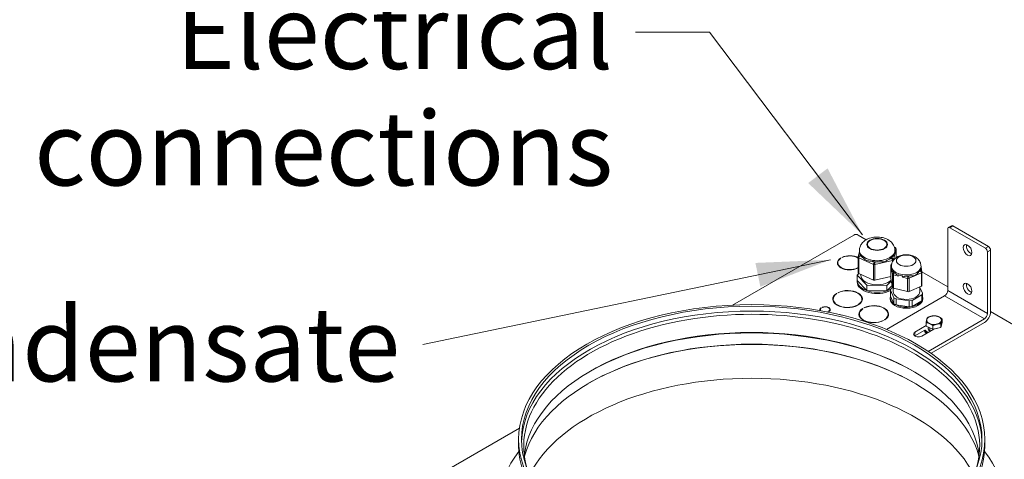
# Model space of a CAD drawing. Units: millimetres. Extents: x 112 to 5768, y 112 to 4046.
# Drawn here: x 687 to 1153, y 1798 to 2006 of the extents above; entities that cross this region are included whole.
import ezdxf

# ---------------------------------------------------------------- set-up
doc = ezdxf.new("R2010")
doc.units = ezdxf.units.MM
doc.header["$LTSCALE"] = 14
doc.layers.add('AM - Drawing', color=7, linetype='Continuous', lineweight=5)
doc.layers.add('AM - Tekst', color=7, linetype='Continuous', lineweight=15)
doc.styles.add('Note Text (ISO)', font='arial.ttf')
doc.dimstyles.new('Default - Method 1b (ISO)$7', dxfattribs={"dimscale": 14, "dimtxt": 2.5, "dimasz": 2.5, "dimexe": 3.175, "dimexo": 0, "dimgap": 0.762, "dimtad": 1, "dimtoh": 1, "dimrnd": 1e-08, "dimtxsty": 'Note Text (ISO)', "dimcen": 0.09, "dimdle": 10, "dimclrd": 256, "dimclre": 256, "dimclrt": 256, "dimazin": 2, "dimtfac": 1.4, "dimtmove": 0, "dimatfit": 3, "dimfxl": 0, "dimtolj": 1, "dimlwd": -1, "dimlwe": -1, "dimarcsym": 0})

msp = doc.modelspace()

# ---------------------------------------------------------------- linework, layer by layer
at = {"layer": 'AM - Drawing'}
for p, q in [((1126.49, 1877.87), (1126.49, 1907.02)), ((1128.27, 1908.52), (1126.78, 1907.66)), ((1127.48, 1907.59), (1128.97, 1908.45)), ((1127.48, 1907.59), (1144.31, 1897.88)), ((1145.8, 1898.74), (1128.97, 1908.45)), ((1024.66, 1870.98), (1082.09, 1904.14)), ((1084.07, 1904.14), (1087.94, 1901.9)), ((1084.17, 1893.9), (1084.72, 1896.12)), ((1084.72, 1895.98), (1084.72, 1896.85)), ((1101.31, 1898.33), (1101.65, 1898.18)), ((1101.45, 1895.08), (1102.05, 1897.48)), ((1101.52, 1895.98), (1101.52, 1896.85)), ((1102.05, 1897.48), (1102.05, 1893.38)), ((1102.06, 1893.39), (1102.06, 1897.54)), ((1145.8, 1898.74), (1144.31, 1897.88)), ((1145.3, 1896.16), (1146.79, 1897.02)), ((1145.3, 1896.16), (1145.3, 1867.01)), ((1146.79, 1867.87), (1146.79, 1897.02)), ((1075.78, 1893.22), (1075.93, 1893.14)), ((1075.78, 1893.22), (1075.78, 1893.04)), ((1076.53, 1893.48), (1076.38, 1893.56)), ((1084.15, 1886.3), (1084.15, 1893.73)), ((1084.41, 1885.98), (1084.41, 1893.41)), ((1084.41, 1893.41), (1091.4, 1890.24)), ((1084.85, 1894.3), (1085.02, 1895)), ((1085.86, 1893.84), (1084.85, 1894.3)), ((1091.83, 1891.13), (1090.72, 1891.63)), ((1093.14, 1891.43), (1091.83, 1891.13)), ((1092.09, 1890.18), (1100.35, 1892.08)), ((1100.09, 1893.03), (1098.9, 1892.76)), ((1100.26, 1893.72), (1100.09, 1893.03)), ((1100.35, 1892.08), (1100.35, 1891.38)), ((1100.78, 1892.4), (1101.42, 1894.94)), ((1100.78, 1892.11), (1100.78, 1892.4)), ((1101.42, 1894.94), (1101.42, 1895.51)), ((1101.45, 1895.65), (1101.45, 1895.08)), ((1102.06, 1893.75), (1102.35, 1893.59)), ((1074.51, 1890.99), (1074.51, 1890.42)), ((1083.83, 1888.57), (1083.98, 1888.49)), ((1083.83, 1888.57), (1083.83, 1888.41)), ((1091.4, 1890.24), (1091.4, 1882.81)), ((1092.09, 1882.75), (1092.09, 1890.18)), ((1099.57, 1883.57), (1099.57, 1889.86)), ((1099.57, 1883.53), (1099.57, 1889.81)), ((1099.57, 1889.81), (1099.87, 1888.34)), ((1099.87, 1888.73), (1099.87, 1889.31)), ((1099.87, 1888.34), (1099.87, 1888.56)), ((1099.99, 1890.5), (1100.02, 1890.52)), ((1100.13, 1887.63), (1100.13, 1887.06)), ((1100.13, 1887.06), (1100.42, 1885.64)), ((1101.12, 1886.26), (1101.07, 1886.46)), ((1113.63, 1887.11), (1113.08, 1886.87)), ((1113.54, 1887.52), (1113.63, 1887.11)), ((1113.87, 1888.5), (1113.87, 1889.31)), ((1113.87, 1888.89), (1114.32, 1886.67)), ((1114.32, 1886.68), (1126.49, 1879.65)), ((1114.33, 1880.25), (1114.33, 1886.54)), ((1083.66, 1881.92), (1083.66, 1882.49)), ((1083.69, 1885.17), (1084.5, 1885.94)), ((1083.69, 1882.6), (1083.69, 1885.17)), ((1088.24, 1880.41), (1083.69, 1885.17)), ((1088.24, 1877.84), (1083.69, 1882.6)), ((1091.4, 1882.81), (1084.41, 1885.98)), ((1085.41, 1885.06), (1085.41, 1885.53)), ((1099.57, 1884.47), (1092.09, 1882.75)), ((1099.81, 1882.36), (1097.65, 1880.3)), ((1100.42, 1879.35), (1099.57, 1883.53)), ((1100.42, 1885.64), (1100.42, 1879.35)), ((1100.84, 1885.32), (1103.11, 1884.75)), ((1100.84, 1879.03), (1100.84, 1885.32)), ((1101.44, 1886.18), (1101.12, 1886.26)), ((1103.11, 1884.75), (1103.11, 1885.32)), ((1105.15, 1884.81), (1105.15, 1884.24)), ((1105.15, 1884.24), (1107.52, 1883.65)), ((1107.8, 1884.6), (1107.37, 1884.7)), ((1107.52, 1883.65), (1107.52, 1877.37)), ((1108.18, 1884.76), (1107.8, 1884.6)), ((1108.21, 1883.7), (1114.05, 1886.21)), ((1108.21, 1877.41), (1108.21, 1883.7)), ((1114.05, 1886.21), (1114.05, 1879.92)), ((1097.65, 1880.3), (1088.24, 1880.41)), ((1088.24, 1877.84), (1088.24, 1880.41)), ((1097.65, 1877.73), (1088.24, 1877.84)), ((1097.65, 1877.73), (1097.65, 1880.3)), ((1100.25, 1880.21), (1097.65, 1877.73)), ((1099.37, 1878.09), (1099.75, 1878.89)), ((1101.03, 1874.51), (1099.37, 1878.09)), ((1099.37, 1875.23), (1099.37, 1878.09)), ((1099.75, 1878.89), (1100.44, 1879.29)), ((1100.66, 1877.35), (1100.66, 1879.09)), ((1107.52, 1877.37), (1100.84, 1879.03)), ((1114.05, 1879.92), (1108.21, 1877.41)), ((1113.26, 1877.35), (1113.26, 1879.59)), ((1113.26, 1879.39), (1114.56, 1876.6)), ((1145.3, 1867.01), (1126.49, 1877.87)), ((1072.33, 1873.84), (1072.33, 1873.27)), ((1073.88, 1876.53), (1074.03, 1876.44)), ((1073.88, 1876.53), (1073.88, 1876.34)), ((1074.63, 1876.78), (1074.48, 1876.87)), ((1085.91, 1873.84), (1085.91, 1873.27)), ((1097.57, 1859.46), (1125.01, 1875.3)), ((1099.26, 1873.92), (1099.26, 1874.49)), ((1101.03, 1871.65), (1099.37, 1875.23)), ((1102.05, 1873.92), (1101.03, 1874.51)), ((1101.03, 1871.65), (1101.03, 1874.51)), ((1108.25, 1872.96), (1102.05, 1873.92)), ((1102.05, 1871.06), (1102.05, 1873.92)), ((1109.65, 1873.18), (1108.25, 1872.96)), ((1108.25, 1870.1), (1108.25, 1872.96)), ((1114.18, 1875.8), (1109.65, 1873.18)), ((1109.65, 1870.32), (1109.65, 1873.18)), ((1114.18, 1872.94), (1109.65, 1870.32)), ((1114.56, 1876.6), (1114.18, 1875.8)), ((1114.18, 1872.94), (1114.18, 1875.8)), ((1114.56, 1873.74), (1114.18, 1872.94)), ((1114.56, 1873.74), (1114.56, 1876.6)), ((1114.66, 1873.92), (1114.66, 1874.49)), ((1143.82, 1864.44), (1125.01, 1875.3)), ((1066.24, 1868.84), (1066.24, 1868.38)), ((1066.48, 1869.66), (1066.63, 1869.57)), ((1066.48, 1869.66), (1066.48, 1869.42)), ((1067.22, 1869.91), (1067.07, 1870)), ((1069.74, 1867.77), (1069.89, 1867.69)), ((1069.74, 1867.77), (1069.74, 1867.72)), ((1070.48, 1868.03), (1070.33, 1868.12)), ((1070.72, 1868.84), (1070.72, 1868.27)), ((1083.62, 1870.91), (1083.77, 1870.82)), ((1083.62, 1870.91), (1083.62, 1870.75)), ((1084.36, 1871.16), (1084.21, 1871.25)), ((1086.26, 1869.38), (1086.41, 1869.3)), ((1086.26, 1869.38), (1086.26, 1869.2)), ((1087, 1869.64), (1086.85, 1869.72)), ((1102.05, 1871.06), (1101.03, 1871.65)), ((1108.25, 1870.1), (1102.05, 1871.06)), ((1109.65, 1870.32), (1108.25, 1870.1)), ((1146.79, 1867.93), (1404.67, 1719.04)), ((1084.71, 1866.7), (1084.71, 1866.13)), ((1095.99, 1863.76), (1096.14, 1863.68)), ((1095.99, 1863.76), (1095.99, 1863.6)), ((1096.73, 1864.02), (1096.59, 1864.11)), ((1098.29, 1866.7), (1098.29, 1866.13)), ((1143.82, 1864.44), (1117.27, 1849.12)), ((1123.8, 1862.75), (1123.8, 1864.5)), ((1111.02, 1858.23), (1116.31, 1861.28)), ((1115.71, 1859.22), (1111.02, 1856.51)), ((1119.94, 1859.66), (1114.24, 1856.37)), ((1116.31, 1860.99), (1116.31, 1862.74)), ((1119.51, 1859.56), (1116.31, 1860.99)), ((1117.7, 1860.37), (1117.29, 1860.13)), ((1117.96, 1860.25), (1117.96, 1858.86)), ((1118.63, 1848.19), (1143.82, 1862.73)), ((1119.51, 1859.56), (1119.51, 1861.3)), ((1123.25, 1860.44), (1119.51, 1859.56)), ((1123.8, 1862.75), (1123.25, 1860.44)), ((1123.25, 1860.44), (1123.25, 1862.18)), ((1111.02, 1856.51), (1111.02, 1858.23)), ((797.98, 1740.1), (923.91, 1812.81)), ((923.53, 1807.55), (923.53, 1804.69)), ((1144.03, 1807.55), (1144.03, 1804.69))]:
    msp.add_line(p, q, dxfattribs=at)
for centre, start, end in [((1101.36, 1897.54), 0, 65.542), ((1084.85, 1893.73), 165.9336, 180), ((1100.27, 1889.86), 113.2766, 180), ((1113.63, 1886.54), 0, 11.4838)]:
    msp.add_arc(centre, 0.7, start, end, dxfattribs=at)
for centre, major_axis, ratio, start_param, end_param in [((1127.48, 1906.45), (-0.7, 1.21), 0.57735, 5.497787, 7.068583), ((1128.97, 1907.31), (-0.7, 1.21), 0.57735, 5.497787, 6.283185), ((1083.08, 1903.57), (1.4, 0), 0.57735, 0.785398, 2.356194), ((1093.12, 1896.85), (-8.4, 0), 0.57735, 0, 3.141593), ((1101.36, 1897.54), (0.29, 0.637), 0.505279, 0, 0.723726), ((1101.36, 1897.54), (0.679, -0.17), 0.808085, 0.199772, 1.763621), ((1101.36, 1897.54), (0.7, 0), 0.57735, 6.139522, 6.283185), ((1137.38, 1897.88), (1.45, -2.52), 0.57735, 3.678128, 5.74665), ((1144.31, 1896.74), (0.7, -1.21), 0.57735, 0.785398, 2.356194), ((1145.8, 1897.59), (-0.7, 1.21), 0.57735, 3.926991, 5.497787), ((1080.11, 1890.99), (-5.81, 0), 0.57735, 5.554756, 8.582411), ((1080.11, 1890.99), (-5.6, 0), 0.57735, 5.556895, 8.580272), ((1080.11, 1890.42), (-5.81, 0), 0.57735, 5.985308, 6.197888), ((1080.11, 1890.99), (5.81, 0), 0.57735, 0.803079, 2.268442), ((1080.11, 1890.99), (-5.6, 0), 0.57735, 3.907811, 5.406735), ((1084.85, 1893.73), (-0.7, 0), 0.57735, 0, 0.903534), ((1084.85, 1893.73), (-0.679, 0.17), 0.808085, 4.912161, 6.283185), ((1084.85, 1893.73), (0.29, 0.637), 0.505279, 0.732914, 2.30371), ((1093.12, 1896.28), (-8.4, 0), 0.57735, 0.267196, 0.525861), ((1093.12, 1896.28), (-8.4, 0), 0.57735, 1.281207, 1.572757), ((1091.83, 1890.55), (-0.29, -0.637), 0.505279, 3.874506, 5.445303), ((1091.83, 1890.55), (-0.157, 0.682), 0.302806, 4.06163, 5.632426), ((1093.12, 1896.28), (-8.4, 0), 0.57735, 2.328706, 2.586514), ((1100.09, 1892.46), (0.157, -0.682), 0.302806, 0.920037, 2.490833), ((1100.09, 1892.46), (0.679, -0.17), 0.808085, 0.199772, 1.770569), ((1100.09, 1892.46), (0.7, 0), 0.57735, 5.092324, 6.139522), ((1093.12, 1896.28), (8.4, 0), 0.57735, 6.124624, 6.154419), ((1080.11, 1890.42), (-5.6, 0), 0.57735, 0, 0.128071), ((1091.83, 1890.55), (0.7, 0), 0.57735, 4.045127, 5.092324), ((1100.27, 1889.86), (-0.686, -0.139), 0.810937, 4.966046, 6.119903), ((1100.27, 1889.86), (-0.7, 0), 0.57735, 0, 0.11676), ((1106.87, 1889.31), (-7, 0), 0.57735, 0, 3.141593), ((1106.87, 1888.73), (-7, 0), 0.57735, 0, 0.277367), ((1100.27, 1889.86), (-0.277, 0.643), 0.487843, 6.184279, 6.283185), ((1106.87, 1888.73), (-7, 0), 0.57735, 0.596466, 0.68454), ((1106.87, 1888.73), (7, 0), 0.57735, 5.803469, 5.979408), ((1113.63, 1886.54), (0.686, 0.139), 0.810937, 0, 1.407514), ((1113.63, 1886.54), (0.277, -0.643), 0.487843, 0.848123, 2.418919), ((1113.63, 1886.54), (0.7, 0), 0.57735, 5.352748, 6.283185), ((1093.11, 1882.49), (-9.45, 0), 0.57735, 6.19673, 8.60705), ((1093.11, 1881.92), (-9.45, 0), 0.57735, 0, 2.295929), ((1084.85, 1886.3), (-0.7, 0), 0.57735, 0, 0.903534), ((1093.11, 1885.06), (-7.7, 0), 0.57735, 0, 2.604787), ((1091.83, 1883.12), (0.7, 0), 0.57735, 4.045127, 5.092324), ((1100.27, 1883.57), (-0.7, 0), 0.57735, 0, 0.11676), ((1101.12, 1885.69), (-0.686, -0.139), 0.810937, 4.549107, 6.119903), ((1101.12, 1885.69), (-0.7, 0), 0.57735, 0.11676, 1.163958), ((1101.12, 1885.69), (0.169, 0.679), 0.323094, 0.656149, 2.226946), ((1106.87, 1888.73), (-7, 0), 0.57735, 1.004186, 1.32373), ((1106.87, 1888.73), (-7, 0), 0.57735, 1.643375, 1.760434), ((1107.8, 1884.03), (-0.169, -0.679), 0.323094, 3.797742, 5.368538), ((1107.8, 1884.03), (0.7, 0), 0.57735, 4.30555, 5.352748), ((1107.8, 1884.03), (-0.277, 0.643), 0.487843, 3.989715, 5.560512), ((1079.12, 1873.84), (7, 0), 0.57735, 5.557823, 8.579344), ((1079.12, 1873.84), (6.79, 0), 0.57735, 5.559682, 8.577485), ((1101.12, 1879.4), (-0.7, 0), 0.57735, 0.11676, 1.163958), ((1106.96, 1877.35), (6.3, 0), 0.57735, 3.141593, 6.283185), ((1107.8, 1877.74), (0.7, 0), 0.57735, 4.30555, 5.352748), ((1113.63, 1880.25), (0.7, 0), 0.57735, 5.352748, 6.283185), ((1125.01, 1877.02), (1.05, 1.82), 0.57735, 3.926991, 5.497787), ((1137.38, 1879.59), (1.45, -2.52), 0.57735, 3.678128, 5.74665), ((1079.12, 1873.84), (-7, 0), 0.57735, 5.557823, 8.579344), ((1079.12, 1873.84), (-6.79, 0), 0.57735, 5.559682, 8.577485), ((1079.12, 1873.27), (-7, 0), 0.57735, 5.999745, 6.212416), ((1079.12, 1873.27), (-7, 0), 0.57735, 5.999745, 6.212416), ((1079.12, 1873.27), (-6.79, 0), 0.57735, 0, 0.143002), ((1079.12, 1873.27), (7, 0), 0.57735, 0.07077, 0.283441), ((1079.12, 1873.27), (7, 0), 0.57735, 0.07077, 0.283441), ((1079.12, 1873.27), (6.79, 0), 0.57735, 6.140184, 6.283185), ((1106.96, 1874.49), (-7.7, 0), 0.57735, 6.115285, 6.974684), ((1106.96, 1873.92), (7.7, 0), 0.57735, 3.141593, 6.283185), ((1106.96, 1874.49), (7.7, 0), 0.57735, 5.068087, 5.927487), ((1106.96, 1874.49), (7.7, 0), 0.57735, 5.927487, 6.115285), ((1106.96, 1874.49), (7.7, 0), 0.57735, 6.115285, 6.451086), ((1033.78, 1804.39), (-107.84, 0), 0.57735, 2.966341, 6.458437), ((1033.78, 1805.28), (-108.92, 0), 0.57735, 3.159643, 6.265135), ((1068.48, 1868.84), (-2.45, 0), 0.57735, 5.670067, 6.60852), ((1068.48, 1868.27), (-2.45, 0), 0.57735, 5.866129, 6.079755), ((1068.48, 1868.84), (-2.24, 0), 0.57735, 5.686404, 6.677891), ((1068.48, 1868.84), (2.45, 0), 0.57735, 5.670067, 8.4671), ((1068.48, 1868.84), (2.24, 0), 0.57735, 5.686404, 8.450763), ((1068.48, 1868.84), (2.24, 0), 0.57735, 5.256749, 5.309171), ((1068.48, 1868.27), (2.45, 0), 0.57735, 0.203431, 0.417057), ((1068.48, 1868.27), (2.24, 0), 0.57735, 6.28208, 6.283185), ((1091.5, 1866.7), (-7, 0), 0.57735, 5.557823, 8.579344), ((1091.5, 1866.7), (-6.79, 0), 0.57735, 5.559682, 8.577485), ((1091.5, 1866.7), (7, 0), 0.57735, 5.557823, 8.579344), ((1091.5, 1866.7), (6.79, 0), 0.57735, 5.559682, 8.577485), ((1106.96, 1874.49), (-7.7, 0), 0.57735, 0.691499, 0.879297), ((1106.96, 1874.49), (-7.7, 0), 0.57735, 0.879297, 1.738697), ((1106.96, 1874.49), (-7.7, 0), 0.57735, 1.738697, 1.926495), ((1143.82, 1866.16), (2.1, 3.64), 0.57735, 3.926991, 5.497787), ((1033.78, 1794.97), (108.86, 0), 0.57735, 0.790117, 2.351476), ((1074.92, 1865.13), (2.45, 0), 0.57735, 0.910666, 1.448615), ((1091.5, 1866.13), (-7, 0), 0.57735, 5.999745, 6.212416), ((1091.5, 1866.13), (-7, 0), 0.57735, 5.999745, 6.212416), ((1091.5, 1866.13), (-6.79, 0), 0.57735, 0, 0.143002), ((1091.5, 1866.13), (7, 0), 0.57735, 0.07077, 0.283441), ((1091.5, 1866.13), (7, 0), 0.57735, 0.07077, 0.283441), ((1091.5, 1866.13), (6.79, 0), 0.57735, 6.140184, 6.283185), ((1120.06, 1863.87), (-3.5, 0), 0.57735, 6.146278, 7.193475), ((1120.06, 1863.87), (-3.5, 0), 0.57735, 5.09908, 6.146278), ((1120.06, 1863.87), (-3.5, 0), 0.57735, 4.051883, 5.09908), ((1120.06, 1863.87), (3.5, 0), 0.57735, 5.09908, 6.146278), ((1120.06, 1863.87), (3.5, 0), 0.57735, 6.146278, 7.193475), ((1143.82, 1866.16), (1.05, 1.82), 0.57735, 3.926991, 5.497787), ((1033.78, 1789.26), (109.38, 0), 0.57735, 0.787744, 2.353849), ((1120.06, 1859.24), (-4.55, 0), 0.57735, 0.052225, 0.654253), ((1120.06, 1859.76), (-4.55, 0), 0.57735, 0.22589, 0.793091), ((1120.06, 1859.93), (-4.34, 0), 0.57735, 0.23363, 0.84188), ((1120.06, 1859.93), (-2.8, 0), 0.57735, 6.120156, 7.156196), ((1120.06, 1857.93), (-2.8, 0), 0.57735, 5.560451, 5.616075), ((1120.06, 1863.87), (3.5, 0), 0.57735, 4.051883, 5.09908), ((1120.06, 1861.59), (-3.11, 0), 0.57735, 1.750224, 2.164751), ((1033.78, 1795.81), (-107.84, 0), 0.57735, 3.210549, 6.214229), ((1112.63, 1857.3), (-2.27, 0), 0.57735, 5.497787, 8.63938), ((1112.63, 1855.58), (-2.28, 0), 0.57735, 5.497787, 5.572024), ((1033.78, 1789.67), (-108.86, 0), 0.57735, 3.299325, 6.125453), ((1033.78, 1773.25), (-109.38, 0), 0.57735, 3.424451, 6.000327), ((1033.78, 1804.69), (110.25, 0), 0.57735, 3.141593, 6.283185), ((1033.78, 1773.68), (120.4, 0), 0.57735, 2.725646, 6.699132)]:
    msp.add_ellipse(centre, major_axis=major_axis, ratio=ratio, start_param=start_param, end_param=end_param, dxfattribs=at)
for centre, major_axis in [((1093.12, 1899.71), (4.9, 0)), ((1093.12, 1899.71), (-4.62, 0)), ((1135.9, 1897.02), (1.45, -2.52)), ((1106.87, 1892.01), (-4.62, 0)), ((1135.9, 1878.73), (1.45, -2.52)), ((1033.78, 1807.55), (-110.25, 0)), ((1033.78, 1807.55), (-108.92, 0))]:
    msp.add_ellipse(centre, major_axis=major_axis, ratio=0.57735, dxfattribs=at)
for points, knots in [([(1084.72, 1896.85), (1084.72, 1897.45), (1084.83, 1898.05), (1085.24, 1899.18), (1085.54, 1899.71), (1086.33, 1900.72), (1086.83, 1901.17), (1088.06, 1902.02), (1088.8, 1902.37), (1090.44, 1902.91), (1091.34, 1903.08), (1093.16, 1903.21), (1094.07, 1903.18), (1095.86, 1902.89), (1096.73, 1902.65), (1098.39, 1901.91), (1099.17, 1901.41), (1100.39, 1900.18), (1100.87, 1899.51), (1101.4, 1898.13), (1101.52, 1897.49), (1101.52, 1896.85)], [6.139522, 6.139522, 6.139522, 6.139522, 6.342116, 6.342116, 6.561649, 6.561649, 6.834036, 6.834036, 7.188457, 7.188457, 7.584552, 7.584552, 7.976857, 7.976857, 8.371094, 8.371094, 8.760845, 8.760845, 9.064022, 9.064022, 9.281114, 9.281114, 9.281114, 9.281114]), ([(1084.72, 1895.98), (1084.72, 1895.92), (1084.73, 1895.86), (1084.77, 1895.56), (1084.87, 1895.31), (1085.02, 1895)], [3.1043064, 3.1043064, 3.1043064, 3.1043064, 3.1761256, 3.1761256, 3.417261, 3.417261, 3.417261, 3.417261]), ([(1101.45, 1895.08), (1101.45, 1895.08), (1101.45, 1895.09), (1101.45, 1895.09), (1101.45, 1895.09), (1101.45, 1895.09), (1101.45, 1895.09), (1101.46, 1895.11), (1101.46, 1895.12), (1101.46, 1895.16), (1101.47, 1895.19), (1101.48, 1895.26), (1101.48, 1895.29), (1101.5, 1895.44), (1101.51, 1895.56), (1101.52, 1895.79), (1101.52, 1895.89), (1101.52, 1895.98)], [0, 0, 0, 0, 0.0004588, 0.0004588, 0.0009175, 0.0009175, 0.0018351, 0.0018351, 0.0071354, 0.0071354, 0.0228084, 0.0228084, 0.0384814, 0.0384814, 0.1025775, 0.1025775, 0.1520252, 0.1520252, 0.1520252, 0.1520252]), ([(1085.86, 1893.84), (1086.08, 1893.63), (1086.33, 1893.37), (1087.01, 1892.76), (1087.46, 1892.41), (1087.93, 1892.2), (1088.39, 1891.99), (1088.92, 1891.89), (1089.88, 1891.75), (1090.31, 1891.7), (1090.72, 1891.63)], [2.3253477, 2.3253477, 2.3253477, 2.3253477, 2.5082047, 2.5082047, 2.7606531, 2.7606531, 2.7606531, 3.0131015, 3.0131015, 3.1959585, 3.1959585, 3.1959585, 3.1959585]), ([(1093.14, 1891.43), (1093.58, 1891.43), (1094.03, 1891.4), (1095.09, 1891.38), (1095.69, 1891.38), (1096.24, 1891.51), (1096.79, 1891.63), (1097.34, 1891.89), (1098.23, 1892.37), (1098.58, 1892.58), (1098.9, 1892.76)], [2.3261116, 2.3261116, 2.3261116, 2.3261116, 2.5093268, 2.5093268, 2.7618085, 2.7618085, 2.7618085, 3.0142902, 3.0142902, 3.1975054, 3.1975054, 3.1975054, 3.1975054]), ([(1099.87, 1889.31), (1099.87, 1889.83), (1099.96, 1890.36), (1100.3, 1891.35), (1100.56, 1891.81), (1101.21, 1892.68), (1101.62, 1893.06), (1102.61, 1893.79), (1103.2, 1894.09), (1104.54, 1894.57), (1105.28, 1894.72), (1106.79, 1894.86), (1107.56, 1894.83), (1109.07, 1894.6), (1109.81, 1894.39), (1111.23, 1893.73), (1111.9, 1893.3), (1112.93, 1892.2), (1113.32, 1891.62), (1113.76, 1890.43), (1113.87, 1889.87), (1113.87, 1889.31)], [2.211155, 2.211155, 2.211155, 2.211155, 2.407114, 2.407114, 2.618301, 2.618301, 2.87767, 2.87767, 3.221386, 3.221386, 3.631542, 3.631542, 4.045006, 4.045006, 4.459689, 4.459689, 4.857382, 4.857382, 5.144368, 5.144368, 5.352748, 5.352748, 5.352748, 5.352748]), ([(1100.26, 1893.72), (1100.44, 1893.89), (1100.62, 1894.05), (1100.92, 1894.33), (1101.05, 1894.46), (1101.19, 1894.62), (1101.24, 1894.67), (1101.31, 1894.78), (1101.35, 1894.83), (1101.38, 1894.89), (1101.39, 1894.9), (1101.4, 1894.92), (1101.41, 1894.94), (1101.41, 1894.95), (1101.42, 1894.95), (1101.42, 1894.95), (1101.42, 1894.95), (1101.42, 1894.94), (1101.42, 1894.94), (1101.42, 1894.94), (1101.42, 1894.94), (1101.42, 1894.94)], [0.9465267, 0.9465267, 0.9465267, 0.9465267, 1.0932995, 1.0932995, 1.2400723, 1.2400723, 1.3041685, 1.3041685, 1.3682646, 1.3682646, 1.3839376, 1.3839376, 1.3996106, 1.3996106, 1.4049109, 1.4049109, 1.4058284, 1.4058284, 1.4062872, 1.4062872, 1.406746, 1.406746, 1.406746, 1.406746]), ([(1100.13, 1887.06), (1100.13, 1887.07), (1100.13, 1887.08), (1100.14, 1887.09), (1100.14, 1887.1), (1100.15, 1887.12), (1100.15, 1887.12), (1100.2, 1887.14), (1100.26, 1887.09), (1100.4, 1886.99), (1100.52, 1886.91), (1100.78, 1886.71), (1100.92, 1886.59), (1101.07, 1886.46)], [0, 0, 0, 0, 0.0062908, 0.0062908, 0.0125817, 0.0125817, 0.0251634, 0.0251634, 0.0989543, 0.0989543, 0.212788, 0.212788, 0.3266218, 0.3266218, 0.3266218, 0.3266218]), ([(1108.18, 1884.76), (1108.7, 1884.82), (1109.21, 1884.83), (1109.94, 1884.85), (1110.18, 1884.86), (1110.52, 1884.88), (1110.63, 1884.89), (1110.79, 1884.9), (1110.84, 1884.91), (1110.94, 1884.92), (1110.99, 1884.93), (1111.05, 1884.95), (1111.1, 1884.97), (1111.15, 1885.01), (1111.25, 1885.08), (1111.3, 1885.12), (1111.44, 1885.24), (1111.54, 1885.32), (1111.83, 1885.57), (1112.02, 1885.74), (1112.53, 1886.26), (1112.83, 1886.6), (1113.08, 1886.87)], [2.2699863, 2.2699863, 2.2699863, 2.2699863, 2.4929048, 2.4929048, 2.6073054, 2.6073054, 2.6645057, 2.6645057, 2.6931059, 2.6931059, 2.721706, 2.721706, 2.721706, 2.7503062, 2.7503062, 2.7789063, 2.7789063, 2.8361066, 2.8361066, 2.9505072, 2.9505072, 3.1734257, 3.1734257, 3.1734257, 3.1734257]), ([(1113.54, 1887.52), (1113.67, 1887.75), (1113.76, 1887.95), (1113.85, 1888.25), (1113.86, 1888.37), (1113.86, 1888.5)], [2.1713057, 2.1713057, 2.1713057, 2.1713057, 2.3459556, 2.3459556, 2.4640172, 2.4640172, 2.4640172, 2.4640172]), ([(1101.44, 1886.18), (1101.61, 1886.06), (1101.81, 1885.91), (1102.21, 1885.59), (1102.43, 1885.42), (1102.76, 1885.16), (1102.92, 1885.03), (1103.05, 1884.88), (1103.07, 1884.85), (1103.09, 1884.82), (1103.1, 1884.8), (1103.11, 1884.78), (1103.11, 1884.76), (1103.11, 1884.75)], [0.7708591, 0.7708591, 0.7708591, 0.7708591, 0.8848371, 0.8848371, 0.9988151, 0.9988151, 1.0727814, 1.0727814, 1.0853633, 1.0853633, 1.0916543, 1.0916543, 1.0979452, 1.0979452, 1.0979452, 1.0979452]), ([(1105.15, 1884.24), (1105.15, 1884.26), (1105.16, 1884.27), (1105.17, 1884.29), (1105.17, 1884.3), (1105.2, 1884.32), (1105.22, 1884.34), (1105.38, 1884.42), (1105.57, 1884.46), (1105.97, 1884.54), (1106.25, 1884.59), (1106.82, 1884.66), (1107.11, 1884.69), (1107.37, 1884.7)], [0, 0, 0, 0, 0.006291, 0.006291, 0.0125819, 0.0125819, 0.0251639, 0.0251639, 0.0991302, 0.0991302, 0.2131081, 0.2131081, 0.3270861, 0.3270861, 0.3270861, 0.3270861]), ([(1115.51, 1859.1), (1115.53, 1858.87), (1115.6, 1858.64), (1115.86, 1858.14), (1116.08, 1857.89), (1116.36, 1857.65), (1116.38, 1857.63), (1116.4, 1857.62)], [0.833321, 0.833321, 0.833321, 0.833321, 1.0789793, 1.0789793, 1.3882284, 1.3882284, 1.4082335, 1.4082335, 1.4082335, 1.4082335])]:
    msp.add_open_spline(points, degree=3, knots=knots, dxfattribs=at)
for points in [[(1116.31, 1862.74), (1116.46, 1863.61), (1116.59, 1864.15)], [(1116.59, 1864.15), (1116.72, 1864.68), (1116.87, 1865.05)], [(1116.87, 1865.05), (1117.87, 1865.54), (1118.74, 1865.74)], [(1118.74, 1865.74), (1119.61, 1865.95), (1120.61, 1865.93)], [(1120.61, 1865.93), (1121.46, 1865.8), (1122.2, 1865.47)], [(1122.2, 1865.47), (1122.94, 1865.13), (1123.8, 1864.5)], [(1123.52, 1863.6), (1123.4, 1863.06), (1123.25, 1862.18)], [(1123.8, 1864.5), (1123.65, 1864.13), (1123.52, 1863.6)], [(1117.91, 1862.28), (1117.17, 1862.61), (1116.31, 1862.74)], [(1119.51, 1861.3), (1118.65, 1861.94), (1117.91, 1862.28)], [(1121.38, 1862), (1120.51, 1861.8), (1119.51, 1861.3)], [(1123.25, 1862.18), (1122.25, 1862.2), (1121.38, 1862)]]:
    msp.add_rational_spline(points, [1, 1.0379548493, 1], degree=2, dxfattribs=at)

# ---------------------------------------------------------------- texts
at = {"layer": 'AM - Tekst', "insert": (968.21, 2017.64), "char_height": 35, "width": 271.7835, "attachment_point": 3, "line_spacing_factor": 0.944221, "style": 'Note Text (ISO)'}
msp.add_mtext('Electrical\\Pconnections', dxfattribs=at)
at = {"layer": 'AM - Tekst', "insert": (867.5, 1869.9), "char_height": 35, "width": 263.6471, "attachment_point": 3, "style": 'Note Text (ISO)'}
msp.add_mtext('{\\fArial|b0|i0;Condensate}', dxfattribs=at)

# ---------------------------------------------------------------- leaders
at = {"layer": 'AM - Tekst', "annotation_type": 0, "has_hookline": 1, "hookline_direction": 1}
for points, text_width in [([(1086.14, 1904.23), (1013.88, 2000.14), (978.88, 2000.14)], 257.15), ([(1070.97, 1892.42), (878.17, 1852.4)], 259.23)]:
    msp.add_leader(points, dimstyle='Default - Method 1b (ISO)$7', override={"dimtad": 0}, dxfattribs=dict(at, text_width=text_width))

doc.saveas('drawing.dxf')
